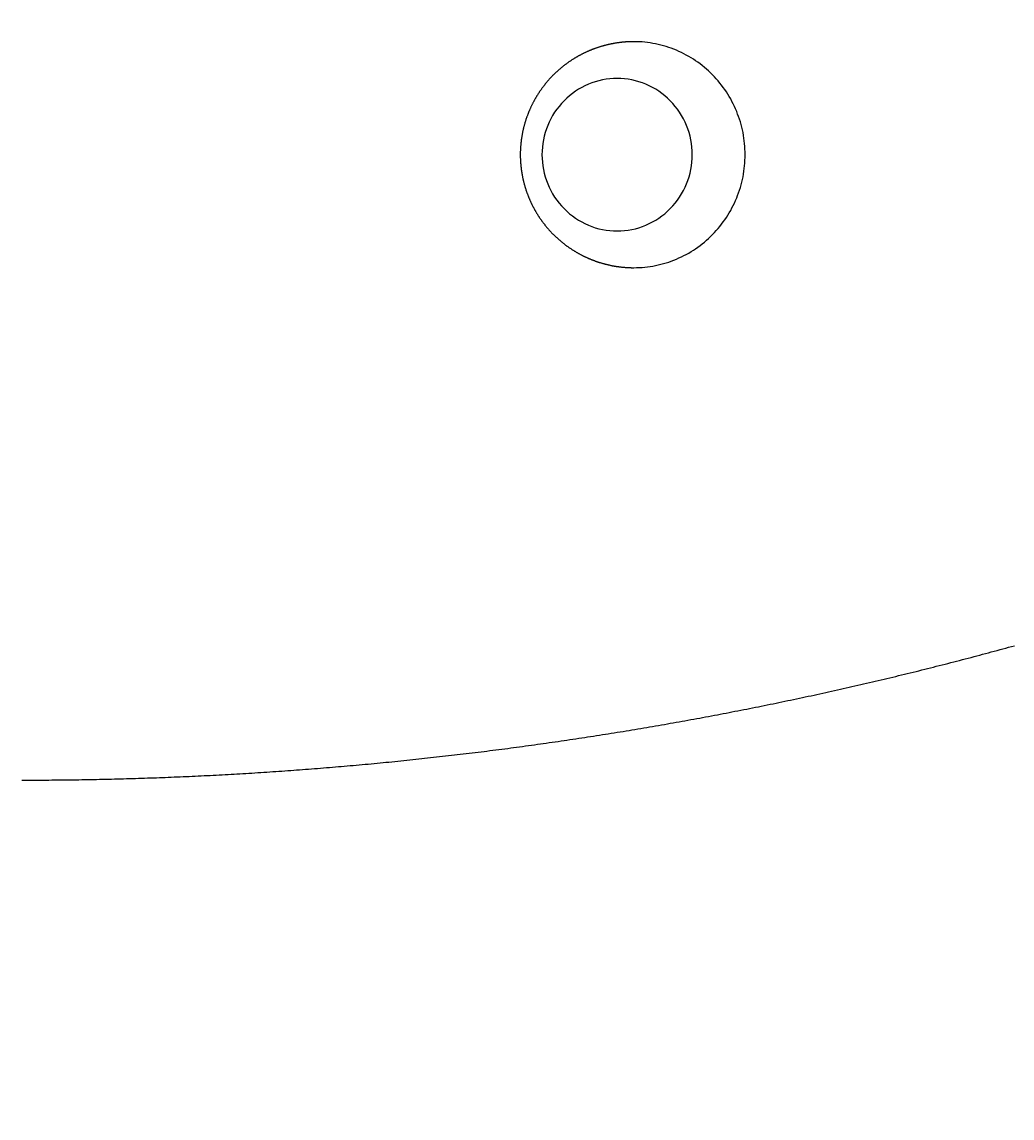
# Model space of a CAD drawing. Extents: x 6314 to 11374, y -906 to 6759.
# Drawn here: x 8214 to 8390, y 855 to 1049 of the extents above; entities that cross this region are included whole.
import ezdxf

# ---------------------------------------------------------------- set-up
doc = ezdxf.new("R2010")
doc.units = 0
doc.header["$LTSCALE"] = 20
doc.header["$MEASUREMENT"] = 0
doc.layers.get('0').update_dxf_attribs({"linetype": 'CONTINUOUS'})
doc.layers.get('DEFPOINTS').update_dxf_attribs({"linetype": 'CONTINUOUS'})
doc.layers.add('AM_5', color=3, linetype='CONTINUOUS')
doc.layers.add('WIDOCZNE__ISO_', color=7, linetype='CONTINUOUS')
doc.dimstyles.get("Standard").update_dxf_attribs({"dimtxt": 0.18, "dimasz": 0.18, "dimexe": 0.18, "dimexo": 0.0625, "dimgap": 0.09, "dimtad": 0, "dimtih": 1, "dimtoh": 1, "dimzin": 0, "dimdsep": 46, "dimtxsty": 'Standard', "dimcen": 0.09, "dimadec": 0, "dimazin": 0, "dimtfac": 1, "dimtofl": 0, "dimtmove": 2, "dimatfit": 3, "dimfxl": 0, "dimtolj": 1, "dimarcsym": 0})

# ---------------------------------------------------------------- blocks, each defined once
blk = doc.blocks.new('*U13')
at = {"layer": 'AM_5', "color": 2}
blk.add_text('1797', height=70, dxfattribs=at).set_placement((8606.9, 695.17))
blk = doc.blocks.new('*D12')
at = {"layer": 'AM_5', "linetype": 'ByBlock'}
for p, q in [((7817.18, 1534.15), (7817.18, 643.8)), ((9614, 978.65), (9614, 643.8)), ((7887.18, 663.8), (9544, 663.8))]:
    blk.add_line(p, q, dxfattribs=at)
at = {"layer": 'AM_5'}
for points in [[(7887.18, 675.47), (7887.18, 652.14), (7817.18, 663.8)], [(9544, 675.47), (9544, 652.14), (9614, 663.8)]]:
    blk.add_solid(points, dxfattribs=at)
at = {"layer": 'DEFPOINTS', "color": 0}
for p in [(7817.18, 1554.15), (9614, 998.65), (9614, 663.8)]:
    blk.add_point(p, dxfattribs=at)
blk.add_blockref('*U13', (0, 0))

msp = doc.modelspace()

# ---------------------------------------------------------------- linework, layer by layer
at = {"layer": 'WIDOCZNE__ISO_'}
for points in [[(8322.76, 1045.65, 0), (8322.67, 1045.65, 0), (8322.58, 1045.65, 0), (8322.48, 1045.65, 0), (8322.39, 1045.65, 0), (8322.3, 1045.64, 0), (8322.21, 1045.64, 0), (8322.12, 1045.64, 0), (8322.03, 1045.64, 0), (8321.94, 1045.63, 0), (8321.84, 1045.63, 0), (8321.75, 1045.62, 0), (8321.66, 1045.62, 0), (8321.57, 1045.61, 0), (8321.48, 1045.61, 0), (8321.39, 1045.6, 0), (8321.3, 1045.6, 0), (8321.2, 1045.59, 0), (8321.11, 1045.58, 0), (8321.02, 1045.57, 0), (8320.93, 1045.57, 0), (8320.84, 1045.56, 0), (8320.75, 1045.55, 0), (8320.66, 1045.54, 0), (8320.57, 1045.53, 0), (8320.48, 1045.52, 0), (8320.39, 1045.51, 0), (8320.29, 1045.5, 0), (8320.2, 1045.49, 0), (8320.11, 1045.47, 0), (8320.02, 1045.46, 0), (8319.93, 1045.45, 0), (8319.84, 1045.44, 0), (8319.75, 1045.42, 0), (8319.66, 1045.41, 0), (8319.57, 1045.4, 0), (8319.48, 1045.38, 0), (8319.39, 1045.37, 0), (8319.3, 1045.35, 0), (8319.21, 1045.33, 0), (8319.12, 1045.32, 0), (8319.03, 1045.3, 0), (8318.94, 1045.28, 0), (8318.85, 1045.27, 0), (8318.76, 1045.25, 0), (8318.67, 1045.23, 0), (8318.58, 1045.21, 0), (8318.49, 1045.19, 0), (8318.4, 1045.17, 0), (8318.31, 1045.15, 0), (8318.23, 1045.13, 0), (8318.14, 1045.11, 0), (8318.05, 1045.09, 0), (8317.96, 1045.07, 0), (8317.87, 1045.05, 0), (8317.78, 1045.03, 0), (8317.69, 1045, 0), (8317.61, 1044.98, 0), (8317.52, 1044.96, 0), (8317.43, 1044.93, 0), (8317.34, 1044.91, 0), (8317.25, 1044.88, 0), (8317.17, 1044.86, 0), (8317.08, 1044.83, 0), (8316.99, 1044.81, 0), (8316.9, 1044.78, 0), (8316.82, 1044.75, 0), (8316.73, 1044.73, 0), (8316.64, 1044.7, 0), (8316.56, 1044.67, 0), (8316.47, 1044.64, 0), (8316.38, 1044.61, 0), (8316.3, 1044.59, 0), (8316.21, 1044.56, 0), (8316.12, 1044.53, 0), (8316.04, 1044.5, 0), (8315.95, 1044.47, 0), (8315.87, 1044.43, 0), (8315.78, 1044.4, 0), (8315.7, 1044.37, 0), (8315.61, 1044.34, 0), (8315.53, 1044.31, 0), (8315.44, 1044.27, 0), (8315.36, 1044.24, 0), (8315.27, 1044.21, 0), (8315.19, 1044.17, 0), (8315.1, 1044.14, 0), (8315.02, 1044.1, 0), (8314.93, 1044.07, 0), (8314.85, 1044.03, 0), (8314.77, 1044, 0), (8314.68, 1043.96, 0), (8314.6, 1043.92, 0), (8314.52, 1043.89, 0), (8314.44, 1043.85, 0), (8314.35, 1043.81, 0), (8314.27, 1043.77, 0), (8314.19, 1043.74, 0), (8314.11, 1043.7, 0), (8314.02, 1043.66, 0), (8313.94, 1043.62, 0), (8313.86, 1043.58, 0), (8313.78, 1043.54, 0), (8313.7, 1043.5, 0), (8313.62, 1043.46, 0), (8313.54, 1043.42, 0), (8313.46, 1043.37, 0), (8313.38, 1043.33, 0), (8313.3, 1043.29, 0), (8313.22, 1043.25, 0), (8313.14, 1043.2, 0), (8313.06, 1043.16, 0), (8312.98, 1043.12, 0), (8312.9, 1043.07, 0), (8312.82, 1043.03, 0), (8312.74, 1042.98, 0), (8312.66, 1042.94, 0), (8312.58, 1042.89, 0), (8312.51, 1042.85, 0), (8312.43, 1042.8, 0), (8312.35, 1042.75, 0), (8312.27, 1042.71, 0), (8312.2, 1042.66, 0), (8312.12, 1042.61, 0), (8312.04, 1042.56, 0), (8311.97, 1042.52, 0), (8311.89, 1042.47, 0), (8311.81, 1042.42, 0), (8311.74, 1042.37, 0), (8311.66, 1042.32, 0), (8311.59, 1042.27, 0), (8311.51, 1042.22, 0), (8311.44, 1042.17, 0), (8311.36, 1042.12, 0), (8311.29, 1042.07, 0), (8311.21, 1042.01, 0), (8311.14, 1041.96, 0), (8311.07, 1041.91, 0), (8310.99, 1041.86, 0), (8310.92, 1041.81, 0), (8310.85, 1041.75, 0), (8310.77, 1041.7, 0), (8310.7, 1041.64, 0), (8310.63, 1041.59, 0), (8310.56, 1041.54, 0), (8310.49, 1041.48, 0), (8310.42, 1041.43, 0), (8310.34, 1041.37, 0), (8310.27, 1041.32, 0), (8310.2, 1041.26, 0), (8310.13, 1041.2, 0), (8310.06, 1041.15, 0), (8309.99, 1041.09, 0), (8309.92, 1041.03, 0), (8309.86, 1040.98, 0), (8309.79, 1040.92, 0), (8309.72, 1040.86, 0), (8309.65, 1040.8, 0), (8309.58, 1040.74, 0), (8309.51, 1040.68, 0), (8309.45, 1040.62, 0), (8309.38, 1040.56, 0), (8309.31, 1040.5, 0), (8309.25, 1040.44, 0), (8309.18, 1040.38, 0), (8309.11, 1040.32, 0), (8309.05, 1040.26, 0), (8308.98, 1040.2, 0), (8308.92, 1040.14, 0), (8308.85, 1040.08, 0), (8308.79, 1040.02, 0), (8308.72, 1039.95, 0), (8308.66, 1039.89, 0), (8308.59, 1039.83, 0), (8308.53, 1039.76, 0), (8308.47, 1039.7, 0), (8308.4, 1039.64, 0), (8308.34, 1039.57, 0), (8308.28, 1039.51, 0), (8308.22, 1039.44, 0), (8308.16, 1039.38, 0), (8308.09, 1039.31, 0), (8308.03, 1039.25, 0), (8307.97, 1039.18, 0), (8307.91, 1039.12, 0), (8307.85, 1039.05, 0), (8307.79, 1038.99, 0), (8307.73, 1038.92, 0), (8307.67, 1038.85, 0), (8307.61, 1038.78, 0), (8307.56, 1038.72, 0), (8307.5, 1038.65, 0), (8307.44, 1038.58, 0), (8307.38, 1038.51, 0), (8307.32, 1038.45, 0), (8307.27, 1038.38, 0), (8307.21, 1038.31, 0), (8307.15, 1038.24, 0), (8307.1, 1038.17, 0), (8307.04, 1038.1, 0), (8306.99, 1038.03, 0), (8306.93, 1037.96, 0), (8306.88, 1037.89, 0), (8306.82, 1037.82, 0), (8306.77, 1037.75, 0), (8306.71, 1037.68, 0), (8306.66, 1037.61, 0), (8306.61, 1037.54, 0), (8306.55, 1037.46, 0), (8306.5, 1037.39, 0), (8306.45, 1037.32, 0), (8306.4, 1037.25, 0), (8306.35, 1037.18, 0), (8306.29, 1037.1, 0), (8306.24, 1037.03, 0), (8306.19, 1036.96, 0), (8306.14, 1036.88, 0), (8306.09, 1036.81, 0), (8306.04, 1036.74, 0), (8305.99, 1036.66, 0), (8305.95, 1036.59, 0), (8305.9, 1036.51, 0), (8305.85, 1036.44, 0), (8305.8, 1036.36, 0), (8305.75, 1036.29, 0), (8305.71, 1036.21, 0), (8305.66, 1036.14, 0), (8305.61, 1036.06, 0), (8305.57, 1035.99, 0), (8305.52, 1035.91, 0), (8305.48, 1035.84, 0), (8305.43, 1035.76, 0), (8305.39, 1035.68, 0), (8305.34, 1035.61, 0), (8305.3, 1035.53, 0), (8305.25, 1035.45, 0), (8305.21, 1035.37, 0), (8305.17, 1035.3, 0), (8305.12, 1035.22, 0), (8305.08, 1035.14, 0), (8305.04, 1035.06, 0), (8305, 1034.99, 0), (8304.96, 1034.91, 0), (8304.92, 1034.83, 0), (8304.88, 1034.75, 0), (8304.84, 1034.67, 0), (8304.8, 1034.59, 0), (8304.76, 1034.51, 0), (8304.72, 1034.43, 0), (8304.68, 1034.36, 0), (8304.64, 1034.28, 0), (8304.6, 1034.2, 0), (8304.56, 1034.12, 0), (8304.53, 1034.04, 0), (8304.49, 1033.96, 0), (8304.45, 1033.88, 0), (8304.42, 1033.79, 0), (8304.38, 1033.71, 0), (8304.35, 1033.63, 0), (8304.31, 1033.55, 0), (8304.28, 1033.47, 0), (8304.24, 1033.39, 0), (8304.21, 1033.31, 0), (8304.17, 1033.23, 0), (8304.14, 1033.15, 0), (8304.11, 1033.06, 0), (8304.07, 1032.98, 0), (8304.04, 1032.9, 0), (8304.01, 1032.82, 0), (8303.98, 1032.74, 0), (8303.95, 1032.65, 0), (8303.92, 1032.57, 0), (8303.89, 1032.49, 0), (8303.86, 1032.4, 0), (8303.83, 1032.32, 0), (8303.8, 1032.24, 0), (8303.77, 1032.16, 0), (8303.74, 1032.07, 0), (8303.71, 1031.99, 0), (8303.68, 1031.91, 0), (8303.66, 1031.82, 0), (8303.63, 1031.74, 0), (8303.6, 1031.65, 0), (8303.58, 1031.57, 0), (8303.55, 1031.49, 0), (8303.52, 1031.4, 0), (8303.5, 1031.32, 0), (8303.47, 1031.23, 0), (8303.45, 1031.15, 0), (8303.43, 1031.06, 0), (8303.4, 1030.98, 0), (8303.38, 1030.9, 0), (8303.36, 1030.81, 0), (8303.33, 1030.73, 0), (8303.31, 1030.64, 0), (8303.29, 1030.56, 0), (8303.27, 1030.47, 0), (8303.25, 1030.38, 0), (8303.23, 1030.3, 0), (8303.21, 1030.21, 0), (8303.19, 1030.13, 0), (8303.17, 1030.04, 0), (8303.15, 1029.96, 0), (8303.13, 1029.87, 0), (8303.11, 1029.79, 0), (8303.09, 1029.7, 0), (8303.07, 1029.61, 0), (8303.06, 1029.53, 0), (8303.04, 1029.44, 0), (8303.02, 1029.35, 0), (8303.01, 1029.27, 0), (8302.99, 1029.18, 0), (8302.98, 1029.1, 0), (8302.96, 1029.01, 0), (8302.95, 1028.92, 0), (8302.93, 1028.84, 0), (8302.92, 1028.75, 0), (8302.9, 1028.66, 0), (8302.89, 1028.58, 0), (8302.88, 1028.49, 0), (8302.87, 1028.4, 0), (8302.85, 1028.32, 0), (8302.84, 1028.23, 0), (8302.83, 1028.14, 0), (8302.82, 1028.05, 0), (8302.81, 1027.97, 0), (8302.8, 1027.88, 0), (8302.79, 1027.79, 0), (8302.78, 1027.71, 0), (8302.77, 1027.62, 0), (8302.76, 1027.53, 0), (8302.76, 1027.44, 0), (8302.75, 1027.36, 0), (8302.74, 1027.27, 0), (8302.73, 1027.18, 0), (8302.73, 1027.09, 0), (8302.72, 1027.01, 0), (8302.72, 1026.92, 0), (8302.71, 1026.83, 0), (8302.71, 1026.74, 0), (8302.7, 1026.66, 0), (8302.7, 1026.57, 0), (8302.69, 1026.48, 0), (8302.69, 1026.39, 0), (8302.69, 1026.31, 0), (8302.68, 1026.22, 0), (8302.68, 1026.13, 0), (8302.68, 1026.04, 0), (8302.68, 1025.96, 0), (8302.68, 1025.87, 0), (8302.68, 1025.78, 0), (8302.68, 1025.69, 0), (8302.68, 1025.61, 0), (8302.68, 1025.52, 0), (8302.68, 1025.43, 0), (8302.68, 1025.34, 0), (8302.68, 1025.26, 0), (8302.68, 1025.17, 0), (8302.68, 1025.08, 0), (8302.69, 1024.99, 0), (8302.69, 1024.9, 0), (8302.69, 1024.82, 0), (8302.7, 1024.73, 0), (8302.7, 1024.64, 0), (8302.71, 1024.55, 0), (8302.71, 1024.47, 0), (8302.72, 1024.38, 0), (8302.72, 1024.29, 0), (8302.73, 1024.2, 0), (8302.73, 1024.12, 0), (8302.74, 1024.03, 0), (8302.75, 1023.94, 0), (8302.76, 1023.86, 0), (8302.76, 1023.77, 0), (8302.77, 1023.68, 0), (8302.78, 1023.59, 0), (8302.79, 1023.51, 0), (8302.8, 1023.42, 0), (8302.81, 1023.33, 0), (8302.82, 1023.24, 0), (8302.83, 1023.16, 0), (8302.84, 1023.07, 0), (8302.85, 1022.98, 0), (8302.87, 1022.9, 0), (8302.88, 1022.81, 0), (8302.89, 1022.72, 0), (8302.9, 1022.64, 0), (8302.92, 1022.55, 0), (8302.93, 1022.46, 0), (8302.95, 1022.38, 0), (8302.96, 1022.29, 0), (8302.98, 1022.2, 0), (8302.99, 1022.12, 0), (8303.01, 1022.03, 0), (8303.02, 1021.94, 0), (8303.04, 1021.86, 0), (8303.06, 1021.77, 0), (8303.07, 1021.69, 0), (8303.09, 1021.6, 0), (8303.11, 1021.51, 0), (8303.13, 1021.43, 0), (8303.15, 1021.34, 0), (8303.17, 1021.26, 0), (8303.19, 1021.17, 0), (8303.21, 1021.09, 0), (8303.23, 1021, 0), (8303.25, 1020.91, 0), (8303.27, 1020.83, 0), (8303.29, 1020.74, 0), (8303.31, 1020.66, 0), (8303.33, 1020.57, 0), (8303.36, 1020.49, 0), (8303.38, 1020.4, 0), (8303.4, 1020.32, 0), (8303.43, 1020.23, 0), (8303.45, 1020.15, 0), (8303.47, 1020.07, 0), (8303.5, 1019.98, 0), (8303.52, 1019.9, 0), (8303.55, 1019.81, 0), (8303.58, 1019.73, 0), (8303.6, 1019.64, 0), (8303.63, 1019.56, 0), (8303.66, 1019.48, 0), (8303.68, 1019.39, 0), (8303.71, 1019.31, 0), (8303.74, 1019.23, 0), (8303.77, 1019.14, 0), (8303.8, 1019.06, 0), (8303.83, 1018.98, 0), (8303.86, 1018.89, 0), (8303.89, 1018.81, 0), (8303.92, 1018.73, 0), (8303.95, 1018.65, 0), (8303.98, 1018.56, 0), (8304.01, 1018.48, 0), (8304.04, 1018.4, 0), (8304.07, 1018.32, 0), (8304.11, 1018.24, 0), (8304.14, 1018.15, 0), (8304.17, 1018.07, 0), (8304.21, 1017.99, 0), (8304.24, 1017.91, 0), (8304.28, 1017.83, 0), (8304.31, 1017.75, 0), (8304.35, 1017.67, 0), (8304.38, 1017.58, 0), (8304.42, 1017.5, 0), (8304.45, 1017.42, 0), (8304.49, 1017.34, 0), (8304.53, 1017.26, 0), (8304.56, 1017.18, 0), (8304.6, 1017.1, 0), (8304.64, 1017.02, 0), (8304.68, 1016.94, 0), (8304.72, 1016.86, 0), (8304.76, 1016.79, 0), (8304.8, 1016.71, 0), (8304.84, 1016.63, 0), (8304.88, 1016.55, 0), (8304.92, 1016.47, 0), (8304.96, 1016.39, 0), (8305, 1016.31, 0), (8305.04, 1016.23, 0), (8305.08, 1016.16, 0), (8305.12, 1016.08, 0), (8305.17, 1016, 0), (8305.21, 1015.92, 0), (8305.25, 1015.85, 0), (8305.3, 1015.77, 0), (8305.34, 1015.69, 0), (8305.39, 1015.62, 0), (8305.43, 1015.54, 0), (8305.48, 1015.46, 0), (8305.52, 1015.39, 0), (8305.57, 1015.31, 0), (8305.61, 1015.24, 0), (8305.66, 1015.16, 0), (8305.71, 1015.08, 0), (8305.75, 1015.01, 0), (8305.8, 1014.93, 0), (8305.85, 1014.86, 0), (8305.9, 1014.79, 0), (8305.95, 1014.71, 0), (8305.99, 1014.64, 0), (8306.04, 1014.56, 0), (8306.09, 1014.49, 0), (8306.14, 1014.42, 0), (8306.19, 1014.34, 0), (8306.24, 1014.27, 0), (8306.29, 1014.2, 0), (8306.35, 1014.12, 0), (8306.4, 1014.05, 0), (8306.45, 1013.98, 0), (8306.5, 1013.91, 0), (8306.55, 1013.84, 0), (8306.61, 1013.76, 0), (8306.66, 1013.69, 0), (8306.71, 1013.62, 0), (8306.77, 1013.55, 0), (8306.82, 1013.48, 0), (8306.88, 1013.41, 0), (8306.93, 1013.34, 0), (8306.99, 1013.27, 0), (8307.04, 1013.2, 0), (8307.1, 1013.13, 0), (8307.15, 1013.06, 0), (8307.21, 1012.99, 0), (8307.27, 1012.92, 0), (8307.32, 1012.85, 0), (8307.38, 1012.79, 0), (8307.44, 1012.72, 0), (8307.5, 1012.65, 0), (8307.56, 1012.58, 0), (8307.61, 1012.51, 0), (8307.67, 1012.45, 0), (8307.73, 1012.38, 0), (8307.79, 1012.31, 0), (8307.85, 1012.25, 0), (8307.91, 1012.18, 0), (8307.97, 1012.12, 0), (8308.03, 1012.05, 0), (8308.09, 1011.98, 0), (8308.16, 1011.92, 0), (8308.22, 1011.85, 0), (8308.28, 1011.79, 0), (8308.34, 1011.73, 0), (8308.4, 1011.66, 0), (8308.47, 1011.6, 0), (8308.53, 1011.53, 0), (8308.59, 1011.47, 0), (8308.66, 1011.41, 0), (8308.72, 1011.35, 0), (8308.79, 1011.28, 0), (8308.85, 1011.22, 0), (8308.92, 1011.16, 0), (8308.98, 1011.1, 0), (8309.05, 1011.04, 0), (8309.11, 1010.98, 0), (8309.18, 1010.92, 0), (8309.25, 1010.85, 0), (8309.31, 1010.79, 0), (8309.38, 1010.74, 0), (8309.45, 1010.68, 0), (8309.51, 1010.62, 0), (8309.58, 1010.56, 0), (8309.65, 1010.5, 0), (8309.72, 1010.44, 0), (8309.79, 1010.38, 0), (8309.86, 1010.32, 0), (8309.92, 1010.27, 0), (8309.99, 1010.21, 0), (8310.06, 1010.15, 0), (8310.13, 1010.1, 0), (8310.2, 1010.04, 0), (8310.27, 1009.98, 0), (8310.35, 1009.93, 0), (8310.42, 1009.87, 0), (8310.49, 1009.82, 0), (8310.56, 1009.76, 0), (8310.63, 1009.71, 0), (8310.7, 1009.65, 0), (8310.78, 1009.6, 0), (8310.85, 1009.55, 0), (8310.92, 1009.49, 0), (8310.99, 1009.44, 0), (8311.07, 1009.39, 0), (8311.14, 1009.34, 0), (8311.21, 1009.28, 0), (8311.29, 1009.23, 0), (8311.36, 1009.18, 0), (8311.44, 1009.13, 0), (8311.51, 1009.08, 0), (8311.59, 1009.03, 0), (8311.66, 1008.98, 0), (8311.74, 1008.93, 0), (8311.81, 1008.88, 0), (8311.89, 1008.83, 0), (8311.97, 1008.78, 0), (8312.04, 1008.74, 0), (8312.12, 1008.69, 0), (8312.2, 1008.64, 0), (8312.27, 1008.59, 0), (8312.35, 1008.55, 0), (8312.43, 1008.5, 0), (8312.51, 1008.45, 0), (8312.58, 1008.41, 0), (8312.66, 1008.36, 0), (8312.74, 1008.32, 0), (8312.82, 1008.27, 0), (8312.9, 1008.23, 0), (8312.98, 1008.18, 0), (8313.06, 1008.14, 0), (8313.14, 1008.1, 0), (8313.22, 1008.05, 0), (8313.3, 1008.01, 0), (8313.38, 1007.97, 0), (8313.46, 1007.93, 0), (8313.54, 1007.88, 0), (8313.62, 1007.84, 0), (8313.7, 1007.8, 0), (8313.78, 1007.76, 0), (8313.86, 1007.72, 0), (8313.94, 1007.68, 0), (8314.02, 1007.64, 0), (8314.11, 1007.6, 0), (8314.19, 1007.56, 0), (8314.27, 1007.52, 0), (8314.35, 1007.49, 0), (8314.44, 1007.45, 0), (8314.52, 1007.41, 0), (8314.6, 1007.37, 0), (8314.68, 1007.34, 0), (8314.77, 1007.3, 0), (8314.85, 1007.27, 0), (8314.93, 1007.23, 0), (8315.02, 1007.2, 0), (8315.1, 1007.16, 0), (8315.19, 1007.13, 0), (8315.27, 1007.09, 0), (8315.36, 1007.06, 0), (8315.44, 1007.03, 0), (8315.53, 1006.99, 0), (8315.61, 1006.96, 0), (8315.7, 1006.93, 0), (8315.78, 1006.9, 0), (8315.87, 1006.86, 0), (8315.95, 1006.83, 0), (8316.04, 1006.8, 0), (8316.12, 1006.77, 0), (8316.21, 1006.74, 0), (8316.3, 1006.71, 0), (8316.38, 1006.68, 0), (8316.47, 1006.66, 0), (8316.56, 1006.63, 0), (8316.64, 1006.6, 0), (8316.73, 1006.57, 0), (8316.82, 1006.55, 0), (8316.9, 1006.52, 0), (8316.99, 1006.49, 0), (8317.08, 1006.47, 0), (8317.17, 1006.44, 0), (8317.25, 1006.42, 0), (8317.34, 1006.39, 0), (8317.43, 1006.37, 0), (8317.52, 1006.34, 0), (8317.61, 1006.32, 0), (8317.69, 1006.3, 0), (8317.78, 1006.27, 0), (8317.87, 1006.25, 0), (8317.96, 1006.23, 0), (8318.05, 1006.21, 0), (8318.14, 1006.19, 0), (8318.23, 1006.17, 0), (8318.31, 1006.15, 0), (8318.4, 1006.13, 0), (8318.49, 1006.11, 0), (8318.58, 1006.09, 0), (8318.67, 1006.07, 0), (8318.76, 1006.05, 0), (8318.85, 1006.03, 0), (8318.94, 1006.01, 0), (8319.03, 1006, 0), (8319.12, 1005.98, 0), (8319.21, 1005.96, 0), (8319.3, 1005.95, 0), (8319.39, 1005.93, 0), (8319.48, 1005.92, 0), (8319.57, 1005.9, 0), (8319.66, 1005.89, 0), (8319.75, 1005.88, 0), (8319.84, 1005.86, 0), (8319.93, 1005.85, 0), (8320.02, 1005.84, 0), (8320.11, 1005.82, 0), (8320.2, 1005.81, 0), (8320.29, 1005.8, 0), (8320.39, 1005.79, 0), (8320.48, 1005.78, 0), (8320.57, 1005.77, 0), (8320.66, 1005.76, 0), (8320.75, 1005.75, 0), (8320.84, 1005.74, 0), (8320.93, 1005.73, 0), (8321.02, 1005.72, 0), (8321.11, 1005.72, 0), (8321.2, 1005.71, 0), (8321.3, 1005.7, 0), (8321.39, 1005.7, 0), (8321.48, 1005.69, 0), (8321.57, 1005.68, 0), (8321.66, 1005.68, 0), (8321.75, 1005.67, 0), (8321.84, 1005.67, 0), (8321.94, 1005.67, 0), (8322.03, 1005.66, 0), (8322.12, 1005.66, 0), (8322.21, 1005.66, 0), (8322.3, 1005.65, 0), (8322.39, 1005.65, 0), (8322.48, 1005.65, 0), (8322.58, 1005.65, 0), (8322.67, 1005.65, 0), (8322.76, 1005.65, 0)], [(8322.76, 1005.65, 0), (8323.24, 1005.66, 0), (8323.72, 1005.67, 0), (8324.21, 1005.7, 0), (8324.69, 1005.75, 0), (8325.17, 1005.8, 0), (8325.65, 1005.87, 0), (8326.13, 1005.94, 0), (8326.6, 1006.03, 0), (8327.07, 1006.14, 0), (8327.54, 1006.25, 0), (8328.01, 1006.37, 0), (8328.48, 1006.51, 0), (8328.94, 1006.66, 0), (8329.39, 1006.82, 0), (8329.85, 1006.99, 0), (8330.3, 1007.17, 0), (8330.74, 1007.37, 0), (8331.18, 1007.57, 0), (8331.61, 1007.79, 0), (8332.04, 1008.01, 0), (8332.47, 1008.25, 0), (8332.88, 1008.5, 0), (8333.3, 1008.75, 0), (8333.7, 1009.02, 0), (8334.1, 1009.3, 0), (8334.49, 1009.59, 0), (8334.88, 1009.88, 0), (8335.25, 1010.19, 0), (8335.62, 1010.51, 0), (8335.99, 1010.83, 0), (8336.34, 1011.16, 0), (8336.69, 1011.51, 0), (8337.02, 1011.86, 0), (8337.35, 1012.22, 0), (8337.67, 1012.59, 0), (8337.98, 1012.96, 0), (8338.29, 1013.34, 0), (8338.58, 1013.74, 0), (8338.86, 1014.13, 0), (8339.14, 1014.54, 0), (8339.4, 1014.95, 0), (8339.65, 1015.37, 0), (8339.9, 1015.79, 0), (8340.13, 1016.22, 0), (8340.35, 1016.66, 0), (8340.56, 1017.1, 0), (8340.76, 1017.54, 0), (8340.96, 1018, 0), (8341.13, 1018.45, 0), (8341.3, 1018.91, 0), (8341.46, 1019.38, 0), (8341.61, 1019.84, 0), (8341.74, 1020.32, 0), (8341.86, 1020.79, 0), (8341.98, 1021.27, 0), (8342.08, 1021.75, 0), (8342.16, 1022.23, 0), (8342.24, 1022.71, 0), (8342.31, 1023.2, 0), (8342.36, 1023.69, 0), (8342.4, 1024.18, 0), (8342.43, 1024.67, 0), (8342.45, 1025.16, 0), (8342.45, 1025.65, 0), (8342.45, 1026.14, 0), (8342.43, 1026.63, 0), (8342.4, 1027.12, 0), (8342.36, 1027.61, 0), (8342.31, 1028.1, 0), (8342.24, 1028.58, 0), (8342.16, 1029.07, 0), (8342.08, 1029.55, 0), (8341.98, 1030.03, 0), (8341.86, 1030.51, 0), (8341.74, 1030.98, 0), (8341.61, 1031.46, 0), (8341.46, 1031.92, 0), (8341.3, 1032.39, 0), (8341.13, 1032.85, 0), (8340.96, 1033.3, 0), (8340.76, 1033.75, 0), (8340.56, 1034.2, 0), (8340.35, 1034.64, 0), (8340.13, 1035.08, 0), (8339.9, 1035.51, 0), (8339.65, 1035.93, 0), (8339.4, 1036.35, 0), (8339.14, 1036.76, 0), (8338.86, 1037.17, 0), (8338.58, 1037.56, 0), (8338.29, 1037.95, 0), (8337.98, 1038.34, 0), (8337.67, 1038.71, 0), (8337.35, 1039.08, 0), (8337.02, 1039.44, 0), (8336.69, 1039.79, 0), (8336.34, 1040.13, 0), (8335.99, 1040.47, 0), (8335.62, 1040.79, 0), (8335.25, 1041.11, 0), (8334.88, 1041.42, 0), (8334.49, 1041.71, 0), (8334.1, 1042, 0), (8333.7, 1042.28, 0), (8333.3, 1042.55, 0), (8332.88, 1042.8, 0), (8332.47, 1043.05, 0), (8332.04, 1043.29, 0), (8331.61, 1043.51, 0), (8331.18, 1043.73, 0), (8330.74, 1043.93, 0), (8330.3, 1044.13, 0), (8329.85, 1044.31, 0), (8329.39, 1044.48, 0), (8328.94, 1044.64, 0), (8328.48, 1044.79, 0), (8328.01, 1044.93, 0), (8327.54, 1045.05, 0), (8327.07, 1045.16, 0), (8326.6, 1045.27, 0), (8326.13, 1045.36, 0), (8325.65, 1045.43, 0), (8325.17, 1045.5, 0), (8324.69, 1045.55, 0), (8324.21, 1045.6, 0), (8323.72, 1045.63, 0), (8323.24, 1045.64, 0), (8322.76, 1045.65, 0)], [(8319.81, 1012.15, 0), (8320.46, 1012.17, 0), (8321.11, 1012.21, 0), (8321.76, 1012.3, 0), (8322.4, 1012.41, 0), (8323.04, 1012.55, 0), (8323.67, 1012.73, 0), (8324.29, 1012.94, 0), (8324.89, 1013.18, 0), (8325.49, 1013.45, 0), (8326.07, 1013.74, 0), (8326.64, 1014.07, 0), (8327.19, 1014.42, 0), (8327.73, 1014.81, 0), (8328.24, 1015.21, 0), (8328.73, 1015.65, 0), (8329.21, 1016.1, 0), (8329.66, 1016.58, 0), (8330.08, 1017.09, 0), (8330.49, 1017.61, 0), (8330.86, 1018.15, 0), (8331.21, 1018.71, 0), (8331.53, 1019.29, 0), (8331.82, 1019.88, 0), (8332.09, 1020.48, 0), (8332.32, 1021.1, 0), (8332.53, 1021.73, 0), (8332.7, 1022.37, 0), (8332.85, 1023.02, 0), (8332.96, 1023.67, 0), (8333.04, 1024.33, 0), (8333.09, 1024.99, 0), (8333.1, 1025.65, 0), (8333.09, 1026.31, 0), (8333.04, 1026.97, 0), (8332.96, 1027.63, 0), (8332.85, 1028.28, 0), (8332.7, 1028.93, 0), (8332.53, 1029.57, 0), (8332.32, 1030.2, 0), (8332.09, 1030.82, 0), (8331.82, 1031.42, 0), (8331.53, 1032.01, 0), (8331.21, 1032.59, 0), (8330.86, 1033.15, 0), (8330.49, 1033.69, 0), (8330.08, 1034.21, 0), (8329.66, 1034.72, 0), (8329.21, 1035.2, 0), (8328.73, 1035.65, 0), (8328.24, 1036.09, 0), (8327.73, 1036.49, 0), (8327.19, 1036.87, 0), (8326.64, 1037.23, 0), (8326.07, 1037.56, 0), (8325.49, 1037.85, 0), (8324.89, 1038.12, 0), (8324.29, 1038.36, 0), (8323.67, 1038.57, 0), (8323.04, 1038.75, 0), (8322.4, 1038.89, 0), (8321.76, 1039, 0), (8321.11, 1039.08, 0), (8320.46, 1039.13, 0), (8319.81, 1039.15, 0), (8319.15, 1039.13, 0), (8318.5, 1039.08, 0), (8317.86, 1039, 0), (8317.21, 1038.89, 0), (8316.58, 1038.75, 0), (8315.95, 1038.57, 0), (8315.33, 1038.36, 0), (8314.72, 1038.12, 0), (8314.12, 1037.85, 0), (8313.54, 1037.56, 0), (8312.97, 1037.23, 0), (8312.42, 1036.87, 0), (8311.89, 1036.49, 0), (8311.37, 1036.09, 0), (8310.88, 1035.65, 0), (8310.41, 1035.2, 0), (8309.96, 1034.72, 0), (8309.53, 1034.21, 0), (8309.13, 1033.69, 0), (8308.75, 1033.15, 0), (8308.4, 1032.59, 0), (8308.08, 1032.01, 0), (8307.79, 1031.42, 0), (8307.52, 1030.82, 0), (8307.29, 1030.2, 0), (8307.08, 1029.57, 0), (8306.91, 1028.93, 0), (8306.77, 1028.28, 0), (8306.66, 1027.63, 0), (8306.58, 1026.97, 0), (8306.53, 1026.31, 0), (8306.51, 1025.65, 0), (8306.53, 1024.99, 0), (8306.58, 1024.33, 0), (8306.66, 1023.67, 0), (8306.77, 1023.02, 0), (8306.91, 1022.37, 0), (8307.08, 1021.73, 0), (8307.29, 1021.1, 0), (8307.52, 1020.48, 0), (8307.79, 1019.88, 0), (8308.08, 1019.29, 0), (8308.4, 1018.71, 0), (8308.75, 1018.15, 0), (8309.13, 1017.61, 0), (8309.53, 1017.09, 0), (8309.96, 1016.58, 0), (8310.41, 1016.1, 0), (8310.88, 1015.65, 0), (8311.37, 1015.21, 0), (8311.89, 1014.81, 0), (8312.42, 1014.42, 0), (8312.97, 1014.07, 0), (8313.54, 1013.74, 0), (8314.12, 1013.45, 0), (8314.72, 1013.18, 0), (8315.33, 1012.94, 0), (8315.95, 1012.73, 0), (8316.58, 1012.55, 0), (8317.21, 1012.41, 0), (8317.86, 1012.3, 0), (8318.5, 1012.21, 0), (8319.15, 1012.17, 0), (8319.81, 1012.15, 0)], [(8319.81, 1012.15, 0), (8320.46, 1012.17, 0), (8321.11, 1012.21, 0), (8321.76, 1012.3, 0), (8322.4, 1012.41, 0), (8323.04, 1012.55, 0), (8323.67, 1012.73, 0), (8324.29, 1012.94, 0), (8324.89, 1013.18, 0), (8325.49, 1013.45, 0), (8326.07, 1013.74, 0), (8326.64, 1014.07, 0), (8327.19, 1014.42, 0), (8327.73, 1014.81, 0), (8328.24, 1015.21, 0), (8328.73, 1015.65, 0), (8329.21, 1016.1, 0), (8329.66, 1016.58, 0), (8330.08, 1017.09, 0), (8330.49, 1017.61, 0), (8330.86, 1018.15, 0), (8331.21, 1018.71, 0), (8331.53, 1019.29, 0), (8331.82, 1019.88, 0), (8332.09, 1020.48, 0), (8332.32, 1021.1, 0), (8332.53, 1021.73, 0), (8332.7, 1022.37, 0), (8332.85, 1023.02, 0), (8332.96, 1023.67, 0), (8333.04, 1024.33, 0), (8333.09, 1024.99, 0), (8333.1, 1025.65, 0), (8333.09, 1026.31, 0), (8333.04, 1026.97, 0), (8332.96, 1027.63, 0), (8332.85, 1028.28, 0), (8332.7, 1028.93, 0), (8332.53, 1029.57, 0), (8332.32, 1030.2, 0), (8332.09, 1030.82, 0), (8331.82, 1031.42, 0), (8331.53, 1032.01, 0), (8331.21, 1032.59, 0), (8330.86, 1033.15, 0), (8330.49, 1033.69, 0), (8330.08, 1034.21, 0), (8329.66, 1034.72, 0), (8329.21, 1035.2, 0), (8328.73, 1035.65, 0), (8328.24, 1036.09, 0), (8327.73, 1036.49, 0), (8327.19, 1036.87, 0), (8326.64, 1037.23, 0), (8326.07, 1037.56, 0), (8325.49, 1037.85, 0), (8324.89, 1038.12, 0), (8324.29, 1038.36, 0), (8323.67, 1038.57, 0), (8323.04, 1038.75, 0), (8322.4, 1038.89, 0), (8321.76, 1039, 0), (8321.11, 1039.08, 0), (8320.46, 1039.13, 0), (8319.81, 1039.15, 0), (8319.15, 1039.13, 0), (8318.5, 1039.08, 0), (8317.86, 1039, 0), (8317.21, 1038.89, 0), (8316.58, 1038.75, 0), (8315.95, 1038.57, 0), (8315.33, 1038.36, 0), (8314.72, 1038.12, 0), (8314.12, 1037.85, 0), (8313.54, 1037.56, 0), (8312.97, 1037.23, 0), (8312.42, 1036.87, 0), (8311.89, 1036.49, 0), (8311.37, 1036.09, 0), (8310.88, 1035.65, 0), (8310.41, 1035.2, 0), (8309.96, 1034.72, 0), (8309.53, 1034.21, 0), (8309.13, 1033.69, 0), (8308.75, 1033.15, 0), (8308.4, 1032.59, 0), (8308.08, 1032.01, 0), (8307.79, 1031.42, 0), (8307.52, 1030.82, 0), (8307.29, 1030.2, 0), (8307.08, 1029.57, 0), (8306.91, 1028.93, 0), (8306.77, 1028.28, 0), (8306.66, 1027.63, 0), (8306.58, 1026.97, 0), (8306.53, 1026.31, 0), (8306.51, 1025.65, 0), (8306.53, 1024.99, 0), (8306.58, 1024.33, 0), (8306.66, 1023.67, 0), (8306.77, 1023.02, 0), (8306.91, 1022.37, 0), (8307.08, 1021.73, 0), (8307.29, 1021.1, 0), (8307.52, 1020.48, 0), (8307.79, 1019.88, 0), (8308.08, 1019.29, 0), (8308.4, 1018.71, 0), (8308.75, 1018.15, 0), (8309.13, 1017.61, 0), (8309.53, 1017.09, 0), (8309.96, 1016.58, 0), (8310.41, 1016.1, 0), (8310.88, 1015.65, 0), (8311.37, 1015.21, 0), (8311.89, 1014.81, 0), (8312.42, 1014.42, 0), (8312.97, 1014.07, 0), (8313.54, 1013.74, 0), (8314.12, 1013.45, 0), (8314.72, 1013.18, 0), (8315.33, 1012.94, 0), (8315.95, 1012.73, 0), (8316.58, 1012.55, 0), (8317.21, 1012.41, 0), (8317.86, 1012.3, 0), (8318.5, 1012.21, 0), (8319.15, 1012.17, 0), (8319.81, 1012.15, 0)], [(8214.5, 914.965, 0), (8215.03, 914.965, 0), (8215.55, 914.965, 0), (8216.08, 914.966, 0), (8216.61, 914.968, 0), (8217.14, 914.97, 0), (8217.67, 914.972, 0), (8218.2, 914.975, 0), (8218.73, 914.978, 0), (8219.26, 914.982, 0), (8219.78, 914.986, 0), (8220.31, 914.99, 0), (8220.84, 914.995, 0), (8221.37, 915, 0), (8221.9, 915.006, 0), (8222.43, 915.012, 0), (8222.96, 915.019, 0), (8223.49, 915.026, 0), (8224.01, 915.033, 0), (8224.54, 915.041, 0), (8225.07, 915.049, 0), (8225.6, 915.058, 0), (8226.13, 915.067, 0), (8226.66, 915.077, 0), (8227.19, 915.087, 0), (8227.72, 915.097, 0), (8228.24, 915.108, 0), (8228.77, 915.119, 0), (8229.3, 915.131, 0), (8229.83, 915.143, 0), (8230.36, 915.155, 0), (8230.89, 915.168, 0), (8231.42, 915.182, 0), (8231.95, 915.195, 0), (8232.47, 915.21, 0), (8233, 915.224, 0), (8233.53, 915.239, 0), (8234.06, 915.255, 0), (8234.59, 915.271, 0), (8235.12, 915.287, 0), (8235.65, 915.304, 0), (8236.17, 915.321, 0), (8236.7, 915.338, 0), (8237.23, 915.356, 0), (8237.76, 915.375, 0), (8238.29, 915.394, 0), (8238.82, 915.413, 0), (8239.35, 915.433, 0), (8239.87, 915.453, 0), (8240.4, 915.473, 0), (8240.93, 915.494, 0), (8241.46, 915.516, 0), (8241.99, 915.538, 0), (8242.52, 915.56, 0), (8243.04, 915.583, 0), (8243.57, 915.606, 0), (8244.1, 915.629, 0), (8244.63, 915.653, 0), (8245.16, 915.677, 0), (8245.69, 915.702, 0), (8246.21, 915.727, 0), (8246.74, 915.753, 0), (8247.27, 915.779, 0), (8247.8, 915.806, 0), (8248.33, 915.833, 0), (8248.85, 915.86, 0), (8249.38, 915.888, 0), (8249.91, 915.916, 0), (8250.44, 915.944, 0), (8250.97, 915.973, 0), (8251.49, 916.003, 0), (8252.02, 916.033, 0), (8252.55, 916.063, 0), (8253.08, 916.094, 0), (8253.61, 916.125, 0), (8254.13, 916.156, 0), (8254.66, 916.188, 0), (8255.19, 916.221, 0), (8255.72, 916.254, 0), (8256.25, 916.287, 0), (8256.77, 916.321, 0), (8257.3, 916.355, 0), (8257.83, 916.389, 0), (8258.36, 916.424, 0), (8258.88, 916.46, 0), (8259.41, 916.495, 0), (8259.94, 916.532, 0), (8260.47, 916.568, 0), (8260.99, 916.605, 0), (8261.52, 916.643, 0), (8262.05, 916.681, 0), (8262.58, 916.719, 0), (8263.1, 916.758, 0), (8263.63, 916.797, 0), (8264.16, 916.837, 0), (8264.69, 916.877, 0), (8265.21, 916.917, 0), (8265.74, 916.958, 0), (8266.27, 916.999, 0), (8266.8, 917.041, 0), (8267.32, 917.083, 0), (8267.85, 917.126, 0), (8268.38, 917.169, 0), (8268.9, 917.212, 0), (8269.43, 917.256, 0), (8269.96, 917.3, 0), (8270.49, 917.345, 0), (8271.01, 917.39, 0), (8271.54, 917.435, 0), (8272.07, 917.481, 0), (8272.59, 917.528, 0), (8273.12, 917.574, 0), (8273.65, 917.622, 0), (8274.17, 917.669, 0), (8274.7, 917.717, 0), (8275.23, 917.766, 0), (8275.75, 917.815, 0), (8276.28, 917.864, 0), (8276.81, 917.914, 0), (8277.33, 917.964, 0), (8277.86, 918.015, 0), (8278.39, 918.066, 0), (8278.91, 918.117, 0), (8279.44, 918.169, 0), (8279.96, 918.221, 0), (8280.49, 918.274, 0), (8281.02, 918.327, 0), (8281.54, 918.38, 0), (8282.07, 918.434, 0), (8282.6, 918.489, 0), (8283.12, 918.544, 0), (8283.65, 918.599, 0), (8284.17, 918.654, 0), (8284.7, 918.711, 0), (8285.23, 918.767, 0), (8285.75, 918.824, 0), (8286.28, 918.881, 0), (8286.8, 918.939, 0), (8287.33, 918.997, 0), (8287.85, 919.056, 0), (8288.38, 919.115, 0), (8288.91, 919.174, 0), (8289.43, 919.234, 0), (8289.96, 919.294, 0), (8290.48, 919.355, 0), (8291.01, 919.416, 0), (8291.53, 919.478, 0), (8292.06, 919.54, 0), (8292.58, 919.602, 0), (8293.11, 919.665, 0), (8293.63, 919.728, 0), (8294.16, 919.792, 0), (8294.68, 919.856, 0), (8295.21, 919.92, 0), (8295.73, 919.985, 0), (8296.26, 920.051, 0), (8296.78, 920.116, 0), (8297.31, 920.183, 0), (8297.83, 920.249, 0), (8298.36, 920.316, 0), (8298.88, 920.384, 0), (8299.41, 920.451, 0), (8299.93, 920.52, 0), (8300.46, 920.588, 0), (8300.98, 920.658, 0), (8301.5, 920.727, 0), (8302.03, 920.797, 0), (8302.55, 920.867, 0), (8303.08, 920.938, 0), (8303.6, 921.01, 0), (8304.13, 921.081, 0), (8304.65, 921.153, 0), (8305.17, 921.226, 0), (8305.7, 921.299, 0), (8306.22, 921.372, 0), (8306.74, 921.446, 0), (8307.27, 921.52, 0), (8307.79, 921.594, 0), (8308.32, 921.669, 0), (8308.84, 921.745, 0), (8309.36, 921.821, 0), (8309.89, 921.897, 0), (8310.41, 921.974, 0), (8310.93, 922.051, 0), (8311.46, 922.128, 0), (8311.98, 922.206, 0), (8312.5, 922.285, 0), (8313.03, 922.363, 0), (8313.55, 922.443, 0), (8314.07, 922.522, 0), (8314.59, 922.602, 0), (8315.12, 922.683, 0), (8315.64, 922.763, 0), (8316.16, 922.845, 0), (8316.69, 922.927, 0), (8317.21, 923.009, 0), (8317.73, 923.091, 0), (8318.25, 923.174, 0), (8318.78, 923.258, 0), (8319.3, 923.341, 0), (8319.82, 923.426, 0), (8320.34, 923.51, 0), (8320.86, 923.595, 0), (8321.39, 923.681, 0), (8321.91, 923.767, 0), (8322.43, 923.853, 0), (8322.95, 923.94, 0), (8323.47, 924.027, 0), (8324, 924.114, 0), (8324.52, 924.202, 0), (8325.04, 924.291, 0), (8325.56, 924.38, 0), (8326.08, 924.469, 0), (8326.6, 924.559, 0), (8327.13, 924.649, 0), (8327.65, 924.739, 0), (8328.17, 924.83, 0), (8328.69, 924.921, 0), (8329.21, 925.013, 0), (8329.73, 925.105, 0), (8330.25, 925.198, 0), (8330.77, 925.291, 0), (8331.29, 925.384, 0), (8331.81, 925.478, 0), (8332.33, 925.572, 0), (8332.85, 925.667, 0), (8333.38, 925.762, 0), (8333.9, 925.858, 0), (8334.42, 925.954, 0), (8334.94, 926.05, 0), (8335.46, 926.147, 0), (8335.98, 926.244, 0), (8336.5, 926.341, 0), (8337.02, 926.44, 0), (8337.54, 926.538, 0), (8338.06, 926.637, 0), (8338.58, 926.736, 0), (8339.1, 926.836, 0), (8339.61, 926.936, 0), (8340.13, 927.036, 0), (8340.65, 927.137, 0), (8341.17, 927.239, 0), (8341.69, 927.34, 0), (8342.21, 927.443, 0), (8342.73, 927.545, 0), (8343.25, 927.648, 0), (8343.77, 927.752, 0), (8344.29, 927.855, 0), (8344.81, 927.96, 0), (8345.32, 928.064, 0), (8345.84, 928.169, 0), (8346.36, 928.275, 0), (8346.88, 928.381, 0), (8347.4, 928.487, 0), (8347.92, 928.594, 0), (8348.43, 928.701, 0), (8348.95, 928.809, 0), (8349.47, 928.917, 0), (8349.99, 929.025, 0), (8350.51, 929.134, 0), (8351.02, 929.243, 0), (8351.54, 929.353, 0), (8352.06, 929.463, 0), (8352.58, 929.573, 0), (8353.09, 929.684, 0), (8353.61, 929.796, 0), (8354.13, 929.907, 0), (8354.65, 930.019, 0), (8355.16, 930.132, 0), (8355.68, 930.245, 0), (8356.2, 930.358, 0), (8356.71, 930.472, 0), (8357.23, 930.586, 0), (8357.75, 930.701, 0), (8358.26, 930.816, 0), (8358.78, 930.932, 0), (8359.3, 931.047, 0), (8359.81, 931.164, 0), (8360.33, 931.28, 0), (8360.85, 931.398, 0), (8361.36, 931.515, 0), (8361.88, 931.633, 0), (8362.39, 931.751, 0), (8362.91, 931.87, 0), (8363.42, 931.989, 0), (8363.94, 932.109, 0), (8364.46, 932.229, 0), (8364.97, 932.349, 0), (8365.49, 932.47, 0), (8366, 932.591, 0), (8366.52, 932.713, 0), (8367.03, 932.835, 0), (8367.55, 932.958, 0), (8368.06, 933.081, 0), (8368.58, 933.204, 0), (8369.09, 933.328, 0), (8369.6, 933.452, 0), (8370.12, 933.576, 0), (8370.63, 933.701, 0), (8371.15, 933.827, 0), (8371.66, 933.952, 0), (8372.18, 934.079, 0), (8372.69, 934.205, 0), (8373.2, 934.332, 0), (8373.72, 934.46, 0), (8374.23, 934.587, 0), (8374.74, 934.716, 0), (8375.26, 934.844, 0), (8375.77, 934.973, 0), (8376.28, 935.103, 0), (8376.8, 935.233, 0), (8377.31, 935.363, 0), (8377.82, 935.494, 0), (8378.34, 935.625, 0), (8378.85, 935.757, 0), (8379.36, 935.889, 0), (8379.87, 936.021, 0), (8380.39, 936.154, 0), (8380.9, 936.287, 0), (8381.41, 936.42, 0), (8381.92, 936.555, 0), (8382.43, 936.689, 0), (8382.95, 936.824, 0), (8383.46, 936.959, 0), (8383.97, 937.095, 0), (8384.48, 937.231, 0), (8384.99, 937.367, 0), (8385.5, 937.504, 0), (8386.01, 937.641, 0), (8386.53, 937.779, 0), (8387.04, 937.917, 0), (8387.55, 938.056, 0), (8388.06, 938.195, 0), (8388.57, 938.334, 0), (8389.08, 938.474, 0), (8389.59, 938.614, 0), (8390.1, 938.754, 0)]]:
    msp.add_polyline3d(points, dxfattribs=at)

# ---------------------------------------------------------------- dimensions: what is measured, and where the dimension line sits
at = {"layer": 'AM_5'}
dim = msp.add_linear_dim(base=(9613.996, 663.802), p1=(7817.175, 1554.15), p2=(9613.996, 998.65), angle=0, dimstyle='Standard', override={"dimdec": 0}, dxfattribs=at)
dim.commit()
dim.dimension.update_dxf_attribs({"geometry": '*D12', "text_midpoint": (8715.586, 730.189)})

doc.saveas('drawing.dxf')
